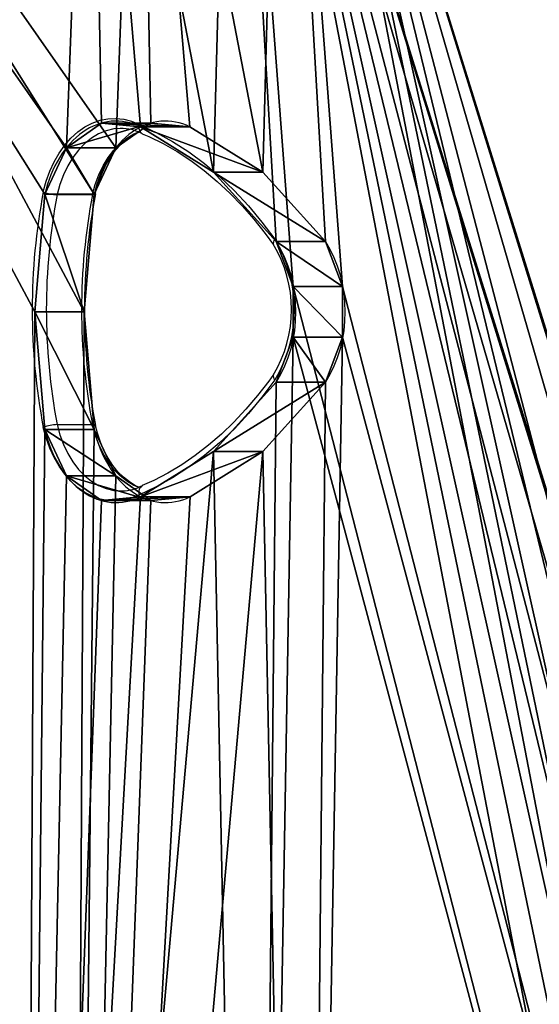
# Model space of a CAD drawing. Units: centimetres. Extents: x -250 to 251, y -200 to 200.
# Drawn here: x -42 to -26, y -1 to 29 of the extents above; entities that cross this region are included whole.
import ezdxf

# ---------------------------------------------------------------- set-up
doc = ezdxf.new("R2010")
doc.units = ezdxf.units.CM
doc.header["$LTSCALE"] = 2.54
doc.layers.get('0').update_dxf_attribs({"true_color": 0xff5454})
doc.layers.add('VP-EQ', color=7, linetype='Continuous', true_color=0x8a3492)

# ---------------------------------------------------------------- blocks, each defined once
blk = doc.blocks.new('Grupuj_3')
at = {"color": 0}
for p, q in [((36.276, 33.769, 64.179), (38.464, 35.127, 61.99)), ((36.276, 33.769, 64.179), (38.464, 35.127, 61.99)), ((37.761, 33.769, 65.664), (39.949, 35.127, 63.475)), ((37.761, 33.769, 65.664), (39.949, 35.127, 63.475)), ((34.391, 31.677, 66.064), (36.276, 33.769, 64.179)), ((34.391, 31.677, 66.064), (36.276, 33.769, 64.179)), ((35.875, 31.677, 67.549), (37.761, 33.769, 65.664)), ((35.875, 31.677, 67.549), (37.761, 33.769, 65.664)), ((41.648, 29.564, 58.807), (41.348, 33.105, 59.106)), ((41.648, 29.564, 58.807), (41.348, 33.105, 59.106)), ((43.133, 29.564, 60.292), (42.833, 33.105, 60.591)), ((43.133, 29.564, 60.292), (42.833, 33.105, 60.591)), ((41.348, 26.023, 59.106), (41.648, 29.564, 58.807)), ((41.348, 26.023, 59.106), (41.648, 29.564, 58.807)), ((42.833, 26.023, 60.591), (43.133, 29.564, 60.292)), ((42.833, 26.023, 60.591), (43.133, 29.564, 60.292)), ((36.276, 25.36, 64.179), (34.391, 27.452, 66.064)), ((36.276, 25.36, 64.179), (34.391, 27.452, 66.064)), ((37.761, 25.36, 65.663), (35.875, 27.452, 67.549)), ((37.761, 25.36, 65.663), (35.875, 27.452, 67.549)), ((38.466, 24.002, 61.989), (36.276, 25.36, 64.179)), ((38.466, 24.002, 61.989), (36.276, 25.36, 64.179)), ((39.951, 24.002, 63.474), (37.761, 25.36, 65.663)), ((39.951, 24.002, 63.474), (37.761, 25.36, 65.663))]:
    blk.add_line(p, q, dxfattribs=at)
at = {"color": 28, "true_color": 0x301b02}
for p, q in [((39.949, 35.127, 63.475), (38.464, 35.127, 61.99)), ((39.949, 35.127, 63.475), (38.464, 35.127, 61.99)), ((41.127, 35.243, 62.297), (39.642, 35.243, 60.812)), ((41.127, 35.243, 62.297), (39.642, 35.243, 60.812)), ((42.185, 34.501, 61.239), (40.7, 34.501, 59.754)), ((42.185, 34.501, 61.239), (40.7, 34.501, 59.754)), ((37.761, 33.769, 65.664), (36.276, 33.769, 64.179)), ((37.761, 33.769, 65.664), (36.276, 33.769, 64.179)), ((42.833, 33.105, 60.591), (41.348, 33.105, 59.106)), ((42.833, 33.105, 60.591), (41.348, 33.105, 59.106)), ((35.875, 31.677, 67.549), (34.391, 31.677, 66.064)), ((35.875, 31.677, 67.549), (34.391, 31.677, 66.064)), ((35.356, 30.331, 68.068), (33.871, 30.331, 66.584)), ((35.356, 30.331, 68.068), (33.871, 30.331, 66.584)), ((43.133, 29.564, 60.292), (41.648, 29.564, 58.807)), ((43.133, 29.564, 60.292), (41.648, 29.564, 58.807)), ((35.356, 28.798, 68.068), (33.871, 28.798, 66.584)), ((35.356, 28.798, 68.068), (33.871, 28.798, 66.584)), ((35.875, 27.452, 67.549), (34.391, 27.452, 66.064)), ((35.875, 27.452, 67.549), (34.391, 27.452, 66.064)), ((42.833, 26.023, 60.591), (41.348, 26.023, 59.106)), ((42.833, 26.023, 60.591), (41.348, 26.023, 59.106)), ((37.761, 25.36, 65.663), (36.276, 25.36, 64.179)), ((37.761, 25.36, 65.663), (36.276, 25.36, 64.179)), ((42.184, 24.63, 61.24), (40.699, 24.63, 59.755)), ((42.184, 24.63, 61.24), (40.699, 24.63, 59.755)), ((39.951, 24.002, 63.474), (38.466, 24.002, 61.989)), ((39.951, 24.002, 63.474), (38.466, 24.002, 61.989)), ((41.127, 23.889, 62.297), (39.642, 23.889, 60.812)), ((41.127, 23.889, 62.297), (39.642, 23.889, 60.812))]:
    blk.add_line(p, q, dxfattribs=at)
at = {"color": 0, "extrusion": (0.707095, -4.21653e-05, 0.707119)}
for centre in [(32.115, 15.589, 71.031), (32.115, 15.589, 73.131)]:
    blk.add_arc(centre, 3.191, 288.1359, 19.1331, dxfattribs=at)
at = {"color": 28, "true_color": 0x301b02, "extrusion": (0.707095, -4.21653e-05, 0.707119)}
for centre in [(32.115, 15.589, 71.031), (32.115, 15.589, 71.031), (32.115, 15.589, 71.031), (32.115, 15.589, 73.131), (32.115, 15.589, 73.131), (32.115, 15.589, 73.131)]:
    blk.add_arc(centre, 3.191, 288.1359, 19.1331, dxfattribs=at)
at = {"color": 0, "extrusion": (-0.707152, -9.17239e-13, -0.707061)}
blk.add_arc((-29.565, 20.133, -71.031), 3.1, 47.0426, 132.9574, dxfattribs=at)
at = {"color": 28, "true_color": 0x301b02, "extrusion": (-0.707152, -9.17239e-13, -0.707061)}
blk.add_arc((-29.565, 20.133, -71.031), 3.1, 47.0426, 132.9574, dxfattribs=at)
blk.add_arc((-29.565, 20.133, -71.031), 3.1, 47.0426, 132.9574, dxfattribs=at)
blk.add_arc((-29.565, 20.133, -71.031), 3.1, 47.0426, 132.9574, dxfattribs=at)
at = {"color": 0, "extrusion": (-0.707152, -9.17886e-13, -0.707061)}
blk.add_arc((-29.565, 20.133, -73.131), 3.1, 47.0426, 132.9574, dxfattribs=at)
at = {"color": 28, "true_color": 0x301b02, "extrusion": (-0.707152, -9.17886e-13, -0.707061)}
blk.add_arc((-29.565, 20.133, -73.131), 3.1, 47.0426, 132.9574, dxfattribs=at)
blk.add_arc((-29.565, 20.133, -73.131), 3.1, 47.0426, 132.9574, dxfattribs=at)
blk.add_arc((-29.565, 20.133, -73.131), 3.1, 47.0426, 132.9574, dxfattribs=at)
at = {"color": 0, "extrusion": (0.707094, 4.14919e-05, 0.707119)}
for centre in [(27.022, 15.59, 71.033), (27.022, 15.59, 73.133)]:
    blk.add_arc(centre, 3.197, 160.9967, 251.7426, dxfattribs=at)
at = {"color": 28, "true_color": 0x301b02, "extrusion": (0.707094, 4.14919e-05, 0.707119)}
for centre in [(27.022, 15.59, 71.033), (27.022, 15.59, 71.033), (27.022, 15.59, 71.033), (27.022, 15.59, 73.133), (27.022, 15.59, 73.133), (27.022, 15.59, 73.133)]:
    blk.add_arc(centre, 3.197, 160.9967, 251.7426, dxfattribs=at)
at = {"color": 0}
mesh = blk.add_polyface(dxfattribs=at)
corners = [(0, 94.418, 100.455), (1.19, 72.751, 99.264), (0, 72.751, 100.455), (0.122, 94.901, 100.332), (0.44, 95.183, 100.015), (35.016, 96.674, 65.439), (1.4, 72.631, 99.055), (1.485, 72.334, 98.97), (15.571, 73.779, 84.884), (15.051, 72.433, 85.403), (1.649, 5.252, 98.805), (2.037, 5.019, 98.418), (17.456, 75.871, 82.999), (19.645, 77.229, 80.81), (20.819, 77.326, 79.636), (21.872, 76.587, 78.582), (22.529, 75.207, 77.926), (22.828, 71.666, 77.627), (33.871, 30.331, 66.584), (34.391, 31.677, 66.064), (36.276, 33.769, 64.179), (42.021, 98.446, 58.434), (38.464, 35.127, 61.99), (39.642, 35.243, 60.812), (40.7, 34.501, 59.754), (41.348, 33.105, 59.106), (41.648, 29.564, 58.807), (15.051, 70.9, 85.403), (35.71, 4.533, 64.744), (15.571, 69.554, 84.884), (17.456, 67.462, 82.998), (19.646, 66.103, 80.809), (20.816, 66.025, 79.639), (21.865, 66.76, 78.59), (22.529, 68.125, 77.926), (33.871, 28.798, 66.584), (34.391, 27.452, 66.064), (36.276, 25.36, 64.179), (39.994, 6.047, 60.461), (38.466, 24.002, 61.989), (39.642, 23.889, 60.812), (40.699, 24.63, 59.755), (55.898, 2.885, 44.557), (41.348, 26.023, 59.106), (57.266, 97.315, 43.189), (60.803, 2.489, 39.652), (61.964, 95.777, 38.491), (82.283, 2.885, 18.171), (67.922, 70.899, 32.533), (67.922, 72.432, 32.533), (68.442, 69.554, 32.013), (70.327, 67.461, 30.127), (72.516, 66.098, 27.939), (73.684, 66.031, 26.771), (74.731, 66.767, 25.723), (75.399, 68.124, 25.055), (75.699, 71.665, 24.756), (1.188, 50.061, 99.266), (0, 27.571, 100.455), (0, 50.061, 100.455), (1.19, 27.571, 99.264), (1.401, 50.18, 99.054), (1.4, 27.451, 99.055), (1.485, 27.154, 98.97), (1.485, 50.481, 98.97), (1.485, 5.8, 98.97), (71.405, 97.299, 29.05), (68.442, 73.778, 32.013), (70.327, 75.87, 30.128), (72.516, 77.228, 27.939), (73.608, 98.615, 26.847), (73.693, 77.343, 26.761), (75.463, 98.77, 24.991), (74.751, 76.602, 25.704), (75.399, 75.207, 25.055), (93.362, 98.309, 7.093), (91.825, 0, 8.63), (97.713, 0.952, 2.742), (97.382, 99.502, 3.073), (99.238, 97.609, 1.217), (98.566, 45.499, 1.889), (100.455, 71.448), (100.455, 83.494), (100.373, 33.608, 0.082), (99.015, 13.954, 1.44), (100.384, 3.918, 0.07), (100.045, 7.453, 0.41), (100.439, 4.22, 0.015)]
mesh.append_faces([[corners[k] for k in face] for face in [(0, 1, 2), (57, 58, 59), (63, 10, 65), (81, 79, 82), (85, 86, 87)]], dxfattribs={"vtx0": -1, "color": 0})
mesh.append_faces([[corners[k] for k in face] for face in [(1, 5, 6), (6, 5, 7), (10, 9, 11), (8, 5, 12), (12, 5, 13), (13, 5, 14), (14, 5, 15), (15, 5, 16), (16, 5, 17), (18, 5, 19), (19, 5, 20), (20, 21, 22), (22, 21, 23), (23, 21, 24), (24, 21, 25), (25, 21, 26), (11, 27, 28), (27, 11, 9), (35, 17, 18), (28, 37, 38), (38, 41, 42), (42, 44, 45), (45, 46, 47), (48, 46, 49), (58, 57, 60), (60, 61, 62), (62, 61, 63), (66, 49, 46), (49, 66, 67), (67, 66, 68), (68, 66, 69), (69, 70, 71), (71, 72, 73), (73, 72, 74), (74, 72, 56), (47, 75, 76), (76, 75, 77), (80, 79, 81), (77, 84, 85)]], dxfattribs={"vtx0": -1, "vtx1": -1, "color": 0})
mesh.append_faces([[corners[k] for k in face] for face in [(7, 5, 8), (7, 9, 10), (17, 5, 18), (28, 17, 35), (42, 26, 21), (47, 46, 48), (10, 63, 64), (56, 75, 47), (77, 79, 80), (84, 77, 80)]], dxfattribs={"vtx0": -1, "vtx1": -1, "vtx2": -1, "color": 0})
mesh.append_faces([[corners[k] for k in face] for face in [(1, 0, 3), (1, 3, 4), (1, 4, 5), (7, 8, 9), (20, 5, 21), (28, 27, 29), (28, 29, 30), (28, 30, 31), (28, 31, 32), (28, 32, 33), (28, 33, 34), (28, 34, 17), (28, 35, 36), (28, 36, 37), (38, 37, 39), (38, 39, 40), (38, 40, 41), (42, 41, 43), (42, 43, 26), (42, 21, 44), (45, 44, 46), (47, 48, 50), (47, 50, 51), (47, 51, 52), (47, 52, 53), (47, 53, 54), (47, 54, 55), (47, 55, 56), (60, 57, 61), (63, 61, 64), (10, 64, 7), (69, 66, 70), (71, 70, 72), (56, 72, 75), (77, 75, 78), (77, 78, 79), (85, 84, 86)]], dxfattribs={"vtx0": -1, "vtx2": -1, "color": 0})
mesh.append_faces([[corners[k] for k in face] for face in [(83, 84, 80)]], dxfattribs={"vtx1": -1, "color": 0})
mesh = blk.add_polyface(dxfattribs=at)
corners = [(3.522, 5.019, 99.903), (16.536, 70.9, 86.888), (16.536, 72.433, 86.888), (37.195, 4.533, 66.229), (17.056, 69.554, 86.368), (18.941, 67.462, 84.483), (21.131, 66.103, 82.293), (22.301, 66.025, 81.124), (23.35, 66.76, 80.075), (24.014, 68.125, 79.411), (24.313, 71.666, 79.111), (35.356, 28.798, 68.068), (35.356, 30.331, 68.068), (35.875, 27.452, 67.549), (37.761, 25.36, 65.663), (41.478, 6.047, 61.946), (39.951, 24.002, 63.474), (41.127, 23.889, 62.297), (42.184, 24.63, 61.24), (57.383, 2.885, 46.042), (42.833, 26.023, 60.591), (43.133, 29.564, 60.292), (43.506, 98.446, 59.919), (58.751, 97.315, 44.674), (62.288, 2.489, 41.136), (63.449, 95.777, 39.976), (83.768, 2.885, 19.656), (69.407, 70.899, 34.017), (69.407, 72.432, 34.017), (69.927, 69.554, 33.498), (71.812, 67.461, 31.612), (74.001, 66.098, 29.424), (75.169, 66.031, 28.256), (76.216, 66.767, 27.208), (76.884, 68.124, 26.54), (77.184, 71.665, 26.241), (72.889, 97.299, 30.535), (69.927, 73.778, 33.498), (71.812, 75.87, 31.613), (74, 77.228, 29.424), (75.093, 98.615, 28.332), (75.178, 77.343, 28.246), (76.948, 98.77, 26.476), (76.236, 76.602, 27.188), (76.884, 75.207, 26.54), (94.847, 98.309, 8.578), (93.31, 0, 10.115), (99.198, 0.952, 4.227), (98.867, 99.502, 4.558), (100.723, 97.609, 2.702), (100.05, 45.499, 3.374), (101.94, 71.448, 1.485), (101.94, 83.494, 1.485), (3.134, 5.252, 100.29), (2.97, 27.154, 100.455), (2.97, 5.8, 100.455), (2.97, 50.481, 100.455), (2.97, 72.334, 100.455), (2.675, 72.751, 100.749), (1.485, 94.418, 101.94), (1.485, 72.751, 101.94), (1.607, 94.901, 101.817), (1.924, 95.183, 101.5), (36.501, 96.674, 66.923), (2.885, 72.631, 100.54), (17.056, 73.779, 86.368), (18.941, 75.871, 84.483), (21.13, 77.229, 82.295), (22.304, 77.326, 81.121), (23.357, 76.587, 80.067), (24.014, 75.207, 79.411), (35.875, 31.677, 67.549), (37.761, 33.769, 65.664), (39.949, 35.127, 63.475), (41.127, 35.243, 62.297), (42.185, 34.501, 61.239), (42.833, 33.105, 60.591), (1.485, 27.571, 101.94), (2.673, 50.061, 100.751), (1.485, 50.061, 101.94), (2.675, 27.571, 100.749), (2.886, 50.18, 100.539), (2.885, 27.451, 100.54), (100.5, 13.954, 2.925), (101.869, 3.918, 1.555), (101.53, 7.453, 1.895), (101.924, 4.22, 1.5), (101.857, 33.608, 1.567)]
mesh.append_faces([[corners[k] for k in face] for face in [(49, 51, 52), (53, 54, 55), (58, 59, 60), (77, 78, 79), (85, 84, 86)]], dxfattribs={"vtx0": -1, "color": 0})
mesh.append_faces([[corners[k] for k in face] for face in [(1, 3, 4), (4, 3, 5), (5, 3, 6), (6, 3, 7), (7, 3, 8), (8, 3, 9), (9, 3, 10), (11, 3, 13), (13, 3, 14), (14, 15, 16), (16, 15, 17), (17, 15, 18), (18, 19, 20), (20, 19, 21), (22, 19, 23), (23, 24, 25), (27, 26, 29), (29, 26, 30), (30, 26, 31), (31, 26, 32), (32, 26, 33), (33, 26, 34), (34, 26, 35), (36, 39, 40), (40, 41, 42), (42, 35, 45), (45, 47, 48), (48, 47, 49), (56, 53, 57), (59, 58, 61), (61, 58, 62), (62, 58, 63), (65, 57, 2), (63, 72, 22), (78, 80, 81), (81, 54, 56), (83, 84, 85)]], dxfattribs={"vtx0": -1, "vtx1": -1, "color": 0})
mesh.append_faces([[corners[k] for k in face] for face in [(10, 3, 11), (21, 19, 22), (25, 26, 27), (45, 35, 26), (49, 47, 50), (54, 53, 56), (63, 57, 65), (2, 57, 53), (63, 10, 12), (47, 83, 50)]], dxfattribs={"vtx0": -1, "vtx1": -1, "vtx2": -1, "color": 0})
mesh.append_faces([[corners[k] for k in face] for face in [(0, 1, 2), (1, 0, 3), (10, 11, 12), (14, 3, 15), (18, 15, 19), (23, 19, 24), (25, 24, 26), (25, 27, 28), (28, 36, 25), (36, 28, 37), (36, 37, 38), (36, 38, 39), (40, 39, 41), (42, 41, 43), (42, 43, 44), (42, 44, 35), (45, 26, 46), (45, 46, 47), (49, 50, 51), (63, 58, 64), (63, 64, 57), (2, 53, 0), (63, 65, 66), (63, 66, 67), (63, 67, 68), (63, 68, 69), (63, 69, 70), (63, 70, 10), (63, 12, 71), (63, 71, 72), (22, 72, 73), (22, 73, 74), (22, 74, 75), (22, 75, 76), (22, 76, 21), (78, 77, 80), (81, 80, 82), (81, 82, 54), (83, 47, 84)]], dxfattribs={"vtx0": -1, "vtx2": -1, "color": 0})
mesh.append_faces([[corners[k] for k in face] for face in [(87, 50, 83)]], dxfattribs={"vtx1": -1, "color": 0})
at = {"color": 28, "true_color": 0x301b02}
mesh = blk.add_polyface(dxfattribs=at)
corners = [(39.949, 35.127, 63.475), (36.276, 33.769, 64.179), (38.464, 35.127, 61.99), (37.761, 33.769, 65.664)]
mesh.append_faces([[corners[k] for k in face] for face in [(0, 1, 2), (1, 0, 3)]], dxfattribs={"vtx0": -1, "color": 28})
mesh = blk.add_polyface(dxfattribs=at)
corners = [(41.127, 35.243, 62.297), (38.464, 35.127, 61.99), (39.642, 35.243, 60.812), (39.949, 35.127, 63.475)]
mesh.append_faces([[corners[k] for k in face] for face in [(0, 1, 2), (1, 0, 3)]], dxfattribs={"vtx0": -1, "color": 28})
mesh = blk.add_polyface(dxfattribs=at)
corners = [(42.185, 34.501, 61.239), (39.642, 35.243, 60.812), (40.7, 34.501, 59.754), (41.127, 35.243, 62.297)]
mesh.append_faces([[corners[k] for k in face] for face in [(0, 1, 2), (1, 0, 3)]], dxfattribs={"vtx0": -1, "color": 28})
mesh = blk.add_polyface(dxfattribs=at)
corners = [(42.833, 33.105, 60.591), (40.7, 34.501, 59.754), (41.348, 33.105, 59.106), (42.185, 34.501, 61.239)]
mesh.append_faces([[corners[k] for k in face] for face in [(0, 1, 2), (1, 0, 3)]], dxfattribs={"vtx0": -1, "color": 28})
mesh = blk.add_polyface(dxfattribs=at)
corners = [(37.761, 33.769, 65.664), (34.391, 31.677, 66.064), (36.276, 33.769, 64.179), (35.875, 31.677, 67.549)]
mesh.append_faces([[corners[k] for k in face] for face in [(0, 1, 2), (1, 0, 3)]], dxfattribs={"vtx0": -1, "color": 28})
mesh = blk.add_polyface(dxfattribs=at)
corners = [(43.133, 29.564, 60.292), (41.348, 33.105, 59.106), (41.648, 29.564, 58.807), (42.833, 33.105, 60.591)]
mesh.append_faces([[corners[k] for k in face] for face in [(0, 1, 2), (1, 0, 3)]], dxfattribs={"vtx0": -1, "color": 28})
mesh = blk.add_polyface(dxfattribs=at)
corners = [(34.391, 31.677, 66.064), (35.356, 30.331, 68.068), (33.871, 30.331, 66.584), (35.875, 31.677, 67.549)]
mesh.append_faces([[corners[k] for k in face] for face in [(0, 1, 2), (1, 0, 3)]], dxfattribs={"vtx0": -1, "color": 28})
mesh = blk.add_polyface(dxfattribs=at)
corners = [(33.871, 30.331, 66.584), (35.356, 28.798, 68.068), (33.871, 28.798, 66.584), (35.356, 30.331, 68.068)]
mesh.append_faces([[corners[k] for k in face] for face in [(0, 1, 2), (1, 0, 3)]], dxfattribs={"vtx0": -1, "color": 28})
mesh = blk.add_polyface(dxfattribs=at)
corners = [(42.833, 26.023, 60.591), (41.648, 29.564, 58.807), (41.348, 26.023, 59.106), (43.133, 29.564, 60.292)]
mesh.append_faces([[corners[k] for k in face] for face in [(0, 1, 2), (1, 0, 3)]], dxfattribs={"vtx0": -1, "color": 28})
mesh = blk.add_polyface(dxfattribs=at)
corners = [(33.871, 28.798, 66.584), (35.875, 27.452, 67.549), (34.391, 27.452, 66.064), (35.356, 28.798, 68.068)]
mesh.append_faces([[corners[k] for k in face] for face in [(0, 1, 2), (1, 0, 3)]], dxfattribs={"vtx0": -1, "color": 28})
mesh = blk.add_polyface(dxfattribs=at)
corners = [(34.391, 27.452, 66.064), (37.761, 25.36, 65.663), (36.276, 25.36, 64.179), (35.875, 27.452, 67.549)]
mesh.append_faces([[corners[k] for k in face] for face in [(0, 1, 2), (1, 0, 3)]], dxfattribs={"vtx0": -1, "color": 28})
mesh = blk.add_polyface(dxfattribs=at)
corners = [(42.184, 24.63, 61.24), (41.348, 26.023, 59.106), (40.699, 24.63, 59.755), (42.833, 26.023, 60.591)]
mesh.append_faces([[corners[k] for k in face] for face in [(0, 1, 2), (1, 0, 3)]], dxfattribs={"vtx0": -1, "color": 28})
mesh = blk.add_polyface(dxfattribs=at)
corners = [(36.276, 25.36, 64.179), (39.951, 24.002, 63.474), (38.466, 24.002, 61.989), (37.761, 25.36, 65.663)]
mesh.append_faces([[corners[k] for k in face] for face in [(0, 1, 2), (1, 0, 3)]], dxfattribs={"vtx0": -1, "color": 28})
mesh = blk.add_polyface(dxfattribs=at)
corners = [(39.642, 23.889, 60.812), (42.184, 24.63, 61.24), (40.699, 24.63, 59.755), (41.127, 23.889, 62.297)]
mesh.append_faces([[corners[k] for k in face] for face in [(0, 1, 2), (1, 0, 3)]], dxfattribs={"vtx0": -1, "color": 28})
mesh = blk.add_polyface(dxfattribs=at)
corners = [(38.466, 24.002, 61.989), (41.127, 23.889, 62.297), (39.642, 23.889, 60.812), (39.951, 24.002, 63.474)]
mesh.append_faces([[corners[k] for k in face] for face in [(0, 1, 2), (1, 0, 3)]], dxfattribs={"vtx0": -1, "color": 28})
blk = doc.blocks.new('Komponent_1')
at = {"color": 18, "true_color": 0x020202}
blk.add_blockref('Grupuj_3', (0, 0), dxfattribs=at)
blk = doc.blocks.new('Grupuj_2')
at = {"color": 0, "rotation": 179.9999999999999}
blk.add_blockref('Komponent_1', (101.94, 100.212, 18.336), dxfattribs=at)
blk = doc.blocks.new('0310')
at = {"layer": 'VP-EQ', "color": 0, "linetype": 'Continuous', "lineweight": 25}
for p, q in [((1202.577, 462.418), (1202.545, 462.418)), ((1200.648, 460.424), (1201.709, 460.424)), ((1200.648, 453.507), (1201.709, 453.507))]:
    blk.add_line(p, q, dxfattribs=at)
at = {"layer": 'VP-EQ', "color": 0, "linetype": 'Continuous', "lineweight": 25, "flags": 128}
for points in [[(1200.232, 460.509), (1200.317, 460.826), (1200.425, 461.129), (1200.555, 461.413), (1200.706, 461.677), (1200.876, 461.915), (1201.064, 462.127), (1201.266, 462.31), (1201.481, 462.46), (1201.706, 462.577), (1201.938, 462.66), (1202.176, 462.707), (1202.415, 462.717), (1202.654, 462.692), (1202.89, 462.63), (1203.12, 462.533)], [(1202.545, 462.418), (1202.349, 462.4), (1202.12, 462.344), (1201.897, 462.251), (1201.682, 462.123), (1201.48, 461.961), (1201.292, 461.767), (1201.121, 461.544), (1200.969, 461.295), (1200.839, 461.023), (1200.731, 460.731), (1200.648, 460.424)], [(1203.12, 462.533), (1203.626, 462.297), (1204.123, 462.022), (1204.608, 461.708), (1205.08, 461.357), (1205.538, 460.969), (1205.979, 460.547), (1206.404, 460.09), (1206.81, 459.601), (1207.197, 459.081)], [(1201.709, 460.424), (1201.792, 460.731), (1201.9, 461.023), (1202.03, 461.295), (1202.182, 461.544), (1202.353, 461.767), (1202.541, 461.961), (1202.743, 462.123), (1202.957, 462.251), (1203.108, 462.318)], [(1201.792, 460.416), (1201.827, 460.562), (1201.908, 460.836), (1202.009, 461.095), (1202.127, 461.337), (1202.261, 461.559), (1202.408, 461.759), (1202.568, 461.935), (1202.738, 462.085), (1202.916, 462.208), (1203.101, 462.304), (1203.104, 462.304)], [(1203.21, 462.258), (1203.407, 462.172), (1203.836, 461.96), (1204.257, 461.718), (1204.669, 461.448), (1205.071, 461.149), (1205.463, 460.823), (1205.843, 460.47), (1206.211, 460.092), (1206.566, 459.688), (1206.907, 459.26), (1207.161, 458.911)], [(1201.796, 460.448), (1201.797, 460.443), (1201.767, 460.429), (1201.709, 460.424)], [(1207.161, 455.019), (1207.013, 454.813), (1206.678, 454.378), (1206.328, 453.967), (1205.965, 453.581), (1205.589, 453.22), (1205.202, 452.886), (1204.804, 452.579), (1204.396, 452.3), (1203.979, 452.049), (1203.554, 451.827), (1203.211, 451.673)], [(1207.197, 454.849), (1206.81, 454.329), (1206.404, 453.84), (1205.98, 453.384), (1205.538, 452.961), (1205.081, 452.574), (1204.609, 452.223), (1204.124, 451.909), (1203.627, 451.634), (1203.121, 451.398)], [(1200.648, 453.507), (1200.731, 453.199), (1200.838, 452.907), (1200.969, 452.635), (1201.12, 452.385), (1201.291, 452.161), (1201.479, 451.967), (1201.682, 451.805), (1201.896, 451.677), (1202.12, 451.584), (1202.349, 451.529), (1202.575, 451.511)], [(1201.796, 453.483), (1201.796, 453.489), (1201.767, 453.502), (1201.709, 453.507)], [(1203.102, 451.612), (1202.957, 451.677), (1202.743, 451.805), (1202.54, 451.967), (1202.352, 452.161), (1202.181, 452.385), (1202.029, 452.635), (1201.899, 452.907), (1201.791, 453.199), (1201.709, 453.507)], [(1203.109, 451.625), (1203.008, 451.669), (1202.821, 451.781), (1202.644, 451.922), (1202.477, 452.089), (1202.322, 452.28), (1202.182, 452.494), (1202.056, 452.729), (1201.948, 452.982), (1201.859, 453.25), (1201.792, 453.515)], [(1203.121, 451.398), (1202.891, 451.3), (1202.655, 451.238), (1202.416, 451.212), (1202.176, 451.222), (1201.938, 451.268), (1201.705, 451.351), (1201.48, 451.468), (1201.265, 451.619), (1201.063, 451.801), (1200.875, 452.013), (1200.705, 452.253), (1200.554, 452.516), (1200.424, 452.802), (1200.316, 453.105), (1200.232, 453.423)], [(1202.575, 451.511), (1202.582, 451.511), (1202.615, 451.511)]]:
    blk.add_lwpolyline(points, dxfattribs=at)
at = {"layer": 'VP-EQ', "color": 0, "linetype": 'Continuous', "lineweight": 25}
for centre, radius, start, end in [((1202.603, 461.16), 1.255, 60.6251, 92.4796), ((1203.321, 462.449), 0.218, 157.3448, 239.6578), ((1218.823, 456.965), 18.926, 169.2081, 190.7872), ((1200.676, 461.625), 1.202, 248.3163, 268.6512), ((1218.829, 456.965), 18.507, 169.2278, 190.7684), ((1219.89, 456.965), 18.507, 169.2278, 190.7683), ((1220.076, 456.965), 18.606, 169.2113, 190.7845), ((1203.939, 456.965), 3.764, 328.4267, 31.5733), ((1207.305, 458.971), 0.154, 134.4863, 201.3832), ((1203.726, 456.965), 4.065, 328.6282, 31.3718), ((1207.305, 454.959), 0.154, 158.6954, 225.5033), ((1200.676, 452.301), 1.206, 91.3423, 111.6002), ((1202.59, 452.814), 1.299, 270.9183, 298.9449), ((1203.322, 451.482), 0.218, 120.3618, 202.7062)]:
    blk.add_arc(centre, radius, start, end, dxfattribs=at)
blk = doc.blocks.new('0310 2d')
at = {"layer": 'VP-EQ', "color": 0}
blk.add_blockref('0310', (0, 0), dxfattribs=at)

msp = doc.modelspace()

# ---------------------------------------------------------------- block references
at = {"layer": 'VP-EQ', "color": 0}
for name, p in [('0310 2d', (-1241.424, -436.673)), ('Grupuj_2', (-100.254, -50.421, 0))]:
    msp.add_blockref(name, p, dxfattribs=at)

doc.saveas('drawing.dxf')
